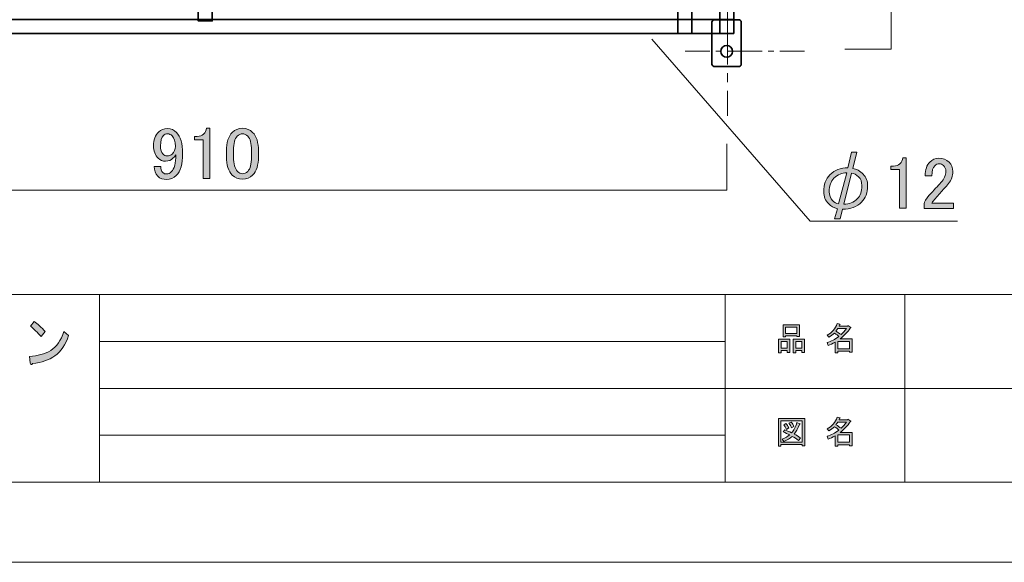
# Model space of a CAD drawing. Units: inches. Extents: x -43 to 253, y 44 to 253.
# Drawn here: x 40 to 124, y 44 to 90 of the extents above; entities that cross this region are included whole.
import ezdxf

# ---------------------------------------------------------------- set-up
doc = ezdxf.new("R2010")
doc.units = ezdxf.units.IN
doc.header["$MEASUREMENT"] = 0
for name, pattern in [('AI-Linetype-6', [1.506714, 0.753357, -0.753357]), ('AI-Linetype-7', [6.780213, 4.520142, -0.753357, 0.753357, -0.753357]), ('AI-Linetype-8', [0.993338, 0.496669, -0.496669]), ('AI-Linetype-9', [4.470015, 2.980009, -0.496669, 0.496669, -0.496669])]:
    doc.linetypes.add(name, pattern=pattern)
doc.layers.add('儗僀儎乕 1', color=7, linetype='Continuous')

# ---------------------------------------------------------------- blocks, each defined once
blk = doc.blocks.new('block 5')
at = {"layer": '儗僀儎乕 1'}
h = blk.add_hatch(color=7, dxfattribs=at)
h.dxf.hatch_style = 2
h.paths.add_polyline_path([(105.909, 61.771), (105.379, 61.771), (105.379, 61.572), (105.159, 61.572), (105.159, 62.741), (106.129, 62.741), (106.129, 61.605), (105.909, 61.605)])
h.paths.add_polyline_path([(105.379, 62.531), (105.379, 61.98), (105.909, 61.98), (105.909, 62.531)])
h.paths.add_polyline_path([(106.736, 63.016), (105.765, 63.016), (105.765, 62.939), (105.545, 62.939), (105.545, 63.964), (106.956, 63.964), (106.956, 62.961), (106.736, 62.961)])
h.paths.add_polyline_path([(105.765, 63.226), (106.736, 63.226), (106.736, 63.755), (105.765, 63.755)])
h.paths.add_polyline_path([(107.166, 61.771), (106.636, 61.771), (106.636, 61.572), (106.416, 61.572), (106.416, 62.741), (107.386, 62.741), (107.386, 61.605), (107.166, 61.605)])
h.paths.add_polyline_path([(106.636, 62.531), (106.636, 61.98), (107.166, 61.98), (107.166, 62.531)])
h = blk.add_hatch(color=7, dxfattribs=at)
h.dxf.hatch_style = 2
edge = h.paths.add_edge_path()
edge.add_spline(control_points=[(110.418, 62.763), (110.418, 62.763), (111.443, 62.763), (111.443, 62.763), (111.443, 62.763), (111.443, 61.616), (111.443, 61.616), (111.443, 61.616), (111.222, 61.616), (111.222, 61.616), (111.222, 61.616), (111.222, 61.715), (111.222, 61.715), (111.222, 61.715), (110.219, 61.715), (110.219, 61.715), (110.219, 61.715), (110.219, 61.583), (110.219, 61.583), (110.219, 61.583), (109.999, 61.583), (109.999, 61.583), (109.999, 61.583), (109.999, 62.476), (109.999, 62.476), (109.778, 62.351), (109.576, 62.256), (109.392, 62.189), (109.392, 62.189), (109.304, 62.443), (109.304, 62.443), (109.649, 62.538), (109.984, 62.715), (110.307, 62.972), (110.241, 63.046), (110.12, 63.141), (109.944, 63.259), (109.797, 63.119), (109.635, 63.001), (109.459, 62.906), (109.459, 62.906), (109.315, 63.082), (109.315, 63.082), (109.719, 63.288), (110.002, 63.615), (110.164, 64.064), (110.164, 64.064), (110.407, 64.008), (110.407, 64.008), (110.436, 63.979), (110.425, 63.961), (110.374, 63.953), (110.374, 63.953), (110.33, 63.854), (110.33, 63.854), (110.33, 63.854), (111.068, 63.854), (111.068, 63.854), (111.068, 63.854), (111.09, 63.898), (111.09, 63.898), (111.09, 63.898), (111.322, 63.733), (111.322, 63.733), (111.351, 63.703), (111.34, 63.685), (111.289, 63.678), (111.039, 63.317), (110.748, 63.013), (110.418, 62.763)], knot_values=[0, 0, 0, 0, 1, 1, 1, 2, 2, 2, 3, 3, 3, 4, 4, 4, 5, 5, 5, 6, 6, 6, 7, 7, 7, 8, 8, 8, 9, 9, 9, 10, 10, 10, 11, 11, 11, 12, 12, 12, 13, 13, 13, 14, 14, 14, 15, 15, 15, 16, 16, 16, 17, 17, 17, 18, 18, 18, 19, 19, 19, 20, 20, 20, 21, 21, 21, 22, 22, 22, 23, 23, 23, 23], degree=3, periodic=1)
edge = h.paths.add_edge_path()
edge.add_spline(control_points=[(110.958, 63.645), (110.958, 63.645), (110.23, 63.645), (110.23, 63.645), (110.23, 63.645), (110.065, 63.413), (110.065, 63.413), (110.227, 63.325), (110.37, 63.229), (110.495, 63.127), (110.656, 63.281), (110.811, 63.453), (110.958, 63.645)], knot_values=[0, 0, 0, 0, 1, 1, 1, 2, 2, 2, 3, 3, 3, 4, 4, 4, 4], degree=3, periodic=1)
h.paths.add_polyline_path([(111.222, 62.553), (110.219, 62.553), (110.219, 61.925), (111.222, 61.925)])
at = {"layer": '儗僀儎乕 1', "lineweight": 0}
for points in [[(106.736, 63.016), (105.765, 63.016), (105.765, 62.939), (105.545, 62.939), (105.545, 63.964), (106.956, 63.964), (106.956, 62.961), (106.736, 62.961), (106.736, 63.016)], [(105.765, 63.226), (106.736, 63.226), (106.736, 63.755), (105.765, 63.755), (105.765, 63.226)], [(105.909, 61.771), (105.379, 61.771), (105.379, 61.572), (105.159, 61.572), (105.159, 62.741), (106.129, 62.741), (106.129, 61.605), (105.909, 61.605), (105.909, 61.771)], [(105.379, 62.531), (105.379, 61.98), (105.909, 61.98), (105.909, 62.531), (105.379, 62.531)], [(107.166, 61.771), (106.636, 61.771), (106.636, 61.572), (106.416, 61.572), (106.416, 62.741), (107.386, 62.741), (107.386, 61.605), (107.166, 61.605), (107.166, 61.771)], [(106.636, 62.531), (106.636, 61.98), (107.166, 61.98), (107.166, 62.531), (106.636, 62.531)], [(111.222, 62.553), (110.219, 62.553), (110.219, 61.925), (111.222, 61.925), (111.222, 62.553)]]:
    blk.add_lwpolyline(points, dxfattribs=at)
for points, knots in [([(110.418, 62.763), (110.418, 62.763), (111.443, 62.763), (111.443, 62.763), (111.443, 62.763), (111.443, 61.616), (111.443, 61.616), (111.443, 61.616), (111.222, 61.616), (111.222, 61.616), (111.222, 61.616), (111.222, 61.715), (111.222, 61.715), (111.222, 61.715), (110.219, 61.715), (110.219, 61.715), (110.219, 61.715), (110.219, 61.583), (110.219, 61.583), (110.219, 61.583), (109.999, 61.583), (109.999, 61.583), (109.999, 61.583), (109.999, 62.476), (109.999, 62.476), (109.778, 62.351), (109.576, 62.256), (109.392, 62.189), (109.392, 62.189), (109.304, 62.443), (109.304, 62.443), (109.649, 62.538), (109.984, 62.715), (110.307, 62.972), (110.241, 63.046), (110.12, 63.141), (109.944, 63.259), (109.797, 63.119), (109.635, 63.001), (109.459, 62.906), (109.459, 62.906), (109.315, 63.082), (109.315, 63.082), (109.719, 63.288), (110.002, 63.615), (110.164, 64.064), (110.164, 64.064), (110.407, 64.008), (110.407, 64.008), (110.436, 63.979), (110.425, 63.961), (110.374, 63.953), (110.374, 63.953), (110.33, 63.854), (110.33, 63.854), (110.33, 63.854), (111.068, 63.854), (111.068, 63.854), (111.068, 63.854), (111.09, 63.898), (111.09, 63.898), (111.09, 63.898), (111.322, 63.733), (111.322, 63.733), (111.351, 63.703), (111.34, 63.685), (111.289, 63.678), (111.039, 63.317), (110.748, 63.013), (110.418, 62.763)], [0, 0, 0, 0, 1, 1, 1, 2, 2, 2, 3, 3, 3, 4, 4, 4, 5, 5, 5, 6, 6, 6, 7, 7, 7, 8, 8, 8, 9, 9, 9, 10, 10, 10, 11, 11, 11, 12, 12, 12, 13, 13, 13, 14, 14, 14, 15, 15, 15, 16, 16, 16, 17, 17, 17, 18, 18, 18, 19, 19, 19, 20, 20, 20, 21, 21, 21, 22, 22, 22, 23, 23, 23, 23]), ([(110.958, 63.645), (110.958, 63.645), (110.23, 63.645), (110.23, 63.645), (110.23, 63.645), (110.065, 63.413), (110.065, 63.413), (110.227, 63.325), (110.37, 63.229), (110.495, 63.127), (110.656, 63.281), (110.811, 63.453), (110.958, 63.645)], [0, 0, 0, 0, 1, 1, 1, 2, 2, 2, 3, 3, 3, 4, 4, 4, 4])]:
    blk.add_open_spline(points, degree=3, knots=knots, dxfattribs=at)
blk = doc.blocks.new('block 6')
at = {"layer": '儗僀儎乕 1'}
h = blk.add_hatch(color=7, dxfattribs=at)
h.dxf.hatch_style = 2
h.paths.add_polyline_path([(107.177, 53.631), (107.177, 53.741), (105.368, 53.741), (105.368, 53.609), (105.148, 53.609), (105.148, 55.979), (107.397, 55.979), (107.397, 53.631)])
h.paths.add_polyline_path([(107.177, 55.77), (105.368, 55.77), (105.368, 53.951), (107.177, 53.951)])
edge = h.paths.add_edge_path()
edge.add_spline(control_points=[(107.033, 54.303), (107.033, 54.303), (106.857, 54.094), (106.857, 54.094), (106.695, 54.233), (106.519, 54.351), (106.328, 54.447), (106.159, 54.277), (105.92, 54.134), (105.611, 54.017), (105.611, 54.017), (105.468, 54.215), (105.468, 54.215), (105.762, 54.333), (105.978, 54.45), (106.118, 54.568), (105.949, 54.656), (105.758, 54.744), (105.545, 54.832), (105.545, 54.832), (105.688, 55.009), (105.688, 55.009), (105.865, 54.943), (106.063, 54.858), (106.284, 54.755), (106.452, 54.954), (106.603, 55.244), (106.736, 55.626), (106.736, 55.626), (106.978, 55.527), (106.978, 55.527), (107.037, 55.512), (107.026, 55.487), (106.945, 55.45), (106.805, 55.097), (106.655, 54.829), (106.493, 54.645), (106.684, 54.55), (106.864, 54.436), (107.033, 54.303)], knot_values=[0, 0, 0, 0, 1, 1, 1, 2, 2, 2, 3, 3, 3, 4, 4, 4, 5, 5, 5, 6, 6, 6, 7, 7, 7, 8, 8, 8, 9, 9, 9, 10, 10, 10, 11, 11, 11, 12, 12, 12, 13, 13, 13, 13], degree=3, periodic=1)
edge = h.paths.add_edge_path()
edge.add_spline(control_points=[(105.799, 55.549), (105.894, 55.439), (105.975, 55.31), (106.041, 55.163), (106.041, 55.163), (105.843, 55.042), (105.843, 55.042), (105.784, 55.189), (105.707, 55.321), (105.611, 55.439), (105.611, 55.439), (105.799, 55.549), (105.799, 55.549)], knot_values=[0, 0, 0, 0, 1, 1, 1, 2, 2, 2, 3, 3, 3, 4, 4, 4, 4], degree=3, periodic=1)
edge = h.paths.add_edge_path()
edge.add_spline(control_points=[(106.284, 55.163), (106.225, 55.31), (106.148, 55.443), (106.052, 55.56), (106.052, 55.56), (106.24, 55.67), (106.24, 55.67), (106.357, 55.538), (106.438, 55.41), (106.482, 55.284), (106.482, 55.284), (106.284, 55.163), (106.284, 55.163)], knot_values=[0, 0, 0, 0, 1, 1, 1, 2, 2, 2, 3, 3, 3, 4, 4, 4, 4], degree=3, periodic=1)
h = blk.add_hatch(color=7, dxfattribs=at)
h.dxf.hatch_style = 2
edge = h.paths.add_edge_path()
edge.add_spline(control_points=[(110.418, 54.777), (110.418, 54.777), (111.443, 54.777), (111.443, 54.777), (111.443, 54.777), (111.443, 53.631), (111.443, 53.631), (111.443, 53.631), (111.222, 53.631), (111.222, 53.631), (111.222, 53.631), (111.222, 53.73), (111.222, 53.73), (111.222, 53.73), (110.219, 53.73), (110.219, 53.73), (110.219, 53.73), (110.219, 53.598), (110.219, 53.598), (110.219, 53.598), (109.999, 53.598), (109.999, 53.598), (109.999, 53.598), (109.999, 54.491), (109.999, 54.491), (109.778, 54.366), (109.576, 54.27), (109.392, 54.204), (109.392, 54.204), (109.304, 54.458), (109.304, 54.458), (109.649, 54.553), (109.984, 54.729), (110.307, 54.987), (110.241, 55.06), (110.12, 55.156), (109.944, 55.273), (109.797, 55.134), (109.635, 55.016), (109.459, 54.921), (109.459, 54.921), (109.315, 55.097), (109.315, 55.097), (109.719, 55.303), (110.002, 55.63), (110.164, 56.078), (110.164, 56.078), (110.407, 56.023), (110.407, 56.023), (110.436, 55.994), (110.425, 55.975), (110.374, 55.968), (110.374, 55.968), (110.33, 55.869), (110.33, 55.869), (110.33, 55.869), (111.068, 55.869), (111.068, 55.869), (111.068, 55.869), (111.09, 55.913), (111.09, 55.913), (111.09, 55.913), (111.322, 55.748), (111.322, 55.748), (111.351, 55.718), (111.34, 55.7), (111.289, 55.692), (111.039, 55.332), (110.748, 55.027), (110.418, 54.777)], knot_values=[0, 0, 0, 0, 1, 1, 1, 2, 2, 2, 3, 3, 3, 4, 4, 4, 5, 5, 5, 6, 6, 6, 7, 7, 7, 8, 8, 8, 9, 9, 9, 10, 10, 10, 11, 11, 11, 12, 12, 12, 13, 13, 13, 14, 14, 14, 15, 15, 15, 16, 16, 16, 17, 17, 17, 18, 18, 18, 19, 19, 19, 20, 20, 20, 21, 21, 21, 22, 22, 22, 23, 23, 23, 23], degree=3, periodic=1)
edge = h.paths.add_edge_path()
edge.add_spline(control_points=[(110.958, 55.659), (110.958, 55.659), (110.23, 55.659), (110.23, 55.659), (110.23, 55.659), (110.065, 55.428), (110.065, 55.428), (110.227, 55.34), (110.37, 55.244), (110.495, 55.141), (110.656, 55.296), (110.811, 55.468), (110.958, 55.659)], knot_values=[0, 0, 0, 0, 1, 1, 1, 2, 2, 2, 3, 3, 3, 4, 4, 4, 4], degree=3, periodic=1)
h.paths.add_polyline_path([(111.222, 54.568), (110.219, 54.568), (110.219, 53.94), (111.222, 53.94)])
at = {"layer": '儗僀儎乕 1', "lineweight": 0}
for points in [[(107.177, 53.631), (107.177, 53.741), (105.368, 53.741), (105.368, 53.609), (105.148, 53.609), (105.148, 55.979), (107.397, 55.979), (107.397, 53.631), (107.177, 53.631)], [(107.177, 55.77), (105.368, 55.77), (105.368, 53.951), (107.177, 53.951), (107.177, 55.77)], [(111.222, 54.568), (110.219, 54.568), (110.219, 53.94), (111.222, 53.94), (111.222, 54.568)]]:
    blk.add_lwpolyline(points, dxfattribs=at)
for points, knots in [([(107.033, 54.303), (107.033, 54.303), (106.857, 54.094), (106.857, 54.094), (106.695, 54.233), (106.519, 54.351), (106.328, 54.447), (106.159, 54.277), (105.92, 54.134), (105.611, 54.017), (105.611, 54.017), (105.468, 54.215), (105.468, 54.215), (105.762, 54.333), (105.978, 54.45), (106.118, 54.568), (105.949, 54.656), (105.758, 54.744), (105.545, 54.832), (105.545, 54.832), (105.688, 55.009), (105.688, 55.009), (105.865, 54.943), (106.063, 54.858), (106.284, 54.755), (106.452, 54.954), (106.603, 55.244), (106.736, 55.626), (106.736, 55.626), (106.978, 55.527), (106.978, 55.527), (107.037, 55.512), (107.026, 55.487), (106.945, 55.45), (106.805, 55.097), (106.655, 54.829), (106.493, 54.645), (106.684, 54.55), (106.864, 54.436), (107.033, 54.303)], [0, 0, 0, 0, 1, 1, 1, 2, 2, 2, 3, 3, 3, 4, 4, 4, 5, 5, 5, 6, 6, 6, 7, 7, 7, 8, 8, 8, 9, 9, 9, 10, 10, 10, 11, 11, 11, 12, 12, 12, 13, 13, 13, 13]), ([(105.799, 55.549), (105.894, 55.439), (105.975, 55.31), (106.041, 55.163), (106.041, 55.163), (105.843, 55.042), (105.843, 55.042), (105.784, 55.189), (105.707, 55.321), (105.611, 55.439), (105.611, 55.439), (105.799, 55.549), (105.799, 55.549)], [0, 0, 0, 0, 1, 1, 1, 2, 2, 2, 3, 3, 3, 4, 4, 4, 4]), ([(106.284, 55.163), (106.225, 55.31), (106.148, 55.443), (106.052, 55.56), (106.052, 55.56), (106.24, 55.67), (106.24, 55.67), (106.357, 55.538), (106.438, 55.41), (106.482, 55.284), (106.482, 55.284), (106.284, 55.163), (106.284, 55.163)], [0, 0, 0, 0, 1, 1, 1, 2, 2, 2, 3, 3, 3, 4, 4, 4, 4]), ([(110.418, 54.777), (110.418, 54.777), (111.443, 54.777), (111.443, 54.777), (111.443, 54.777), (111.443, 53.631), (111.443, 53.631), (111.443, 53.631), (111.222, 53.631), (111.222, 53.631), (111.222, 53.631), (111.222, 53.73), (111.222, 53.73), (111.222, 53.73), (110.219, 53.73), (110.219, 53.73), (110.219, 53.73), (110.219, 53.598), (110.219, 53.598), (110.219, 53.598), (109.999, 53.598), (109.999, 53.598), (109.999, 53.598), (109.999, 54.491), (109.999, 54.491), (109.778, 54.366), (109.576, 54.27), (109.392, 54.204), (109.392, 54.204), (109.304, 54.458), (109.304, 54.458), (109.649, 54.553), (109.984, 54.729), (110.307, 54.987), (110.241, 55.06), (110.12, 55.156), (109.944, 55.273), (109.797, 55.134), (109.635, 55.016), (109.459, 54.921), (109.459, 54.921), (109.315, 55.097), (109.315, 55.097), (109.719, 55.303), (110.002, 55.63), (110.164, 56.078), (110.164, 56.078), (110.407, 56.023), (110.407, 56.023), (110.436, 55.994), (110.425, 55.975), (110.374, 55.968), (110.374, 55.968), (110.33, 55.869), (110.33, 55.869), (110.33, 55.869), (111.068, 55.869), (111.068, 55.869), (111.068, 55.869), (111.09, 55.913), (111.09, 55.913), (111.09, 55.913), (111.322, 55.748), (111.322, 55.748), (111.351, 55.718), (111.34, 55.7), (111.289, 55.692), (111.039, 55.332), (110.748, 55.027), (110.418, 54.777)], [0, 0, 0, 0, 1, 1, 1, 2, 2, 2, 3, 3, 3, 4, 4, 4, 5, 5, 5, 6, 6, 6, 7, 7, 7, 8, 8, 8, 9, 9, 9, 10, 10, 10, 11, 11, 11, 12, 12, 12, 13, 13, 13, 14, 14, 14, 15, 15, 15, 16, 16, 16, 17, 17, 17, 18, 18, 18, 19, 19, 19, 20, 20, 20, 21, 21, 21, 22, 22, 22, 23, 23, 23, 23]), ([(110.958, 55.659), (110.958, 55.659), (110.23, 55.659), (110.23, 55.659), (110.23, 55.659), (110.065, 55.428), (110.065, 55.428), (110.227, 55.34), (110.37, 55.244), (110.495, 55.141), (110.656, 55.296), (110.811, 55.468), (110.958, 55.659)], [0, 0, 0, 0, 1, 1, 1, 2, 2, 2, 3, 3, 3, 4, 4, 4, 4])]:
    blk.add_open_spline(points, degree=3, knots=knots, dxfattribs=at)
blk = doc.blocks.new('block 8')
at = {"layer": '儗僀儎乕 1'}
h = blk.add_hatch(color=7, dxfattribs=at)
h.dxf.hatch_style = 2
edge = h.paths.add_edge_path()
edge.add_spline(control_points=[(43.418, 61.318), (42.915, 60.958), (42.276, 60.739), (41.5, 60.662), (41.478, 60.584), (41.44, 60.552), (41.385, 60.565), (41.341, 60.578), (41.314, 60.63), (41.303, 60.719), (41.303, 60.719), (41.237, 61.26), (41.237, 61.26), (41.948, 61.298), (42.555, 61.472), (43.058, 61.781), (43.56, 62.089), (43.932, 62.629), (44.173, 63.401), (44.173, 63.401), (44.583, 63.054), (44.583, 63.054), (44.32, 62.256), (43.932, 61.678), (43.418, 61.318)], knot_values=[0, 0, 0, 0, 1, 1, 1, 2, 2, 2, 3, 3, 3, 4, 4, 4, 5, 5, 5, 6, 6, 6, 7, 7, 7, 8, 8, 8, 8], degree=3, periodic=1)
edge = h.paths.add_edge_path()
edge.add_spline(control_points=[(42.582, 63.382), (42.582, 63.382), (42.238, 62.957), (42.238, 62.957), (42.106, 63.112), (41.948, 63.279), (41.762, 63.459), (41.565, 63.639), (41.423, 63.768), (41.336, 63.845), (41.336, 63.845), (41.631, 64.25), (41.631, 64.25), (41.948, 64.044), (42.265, 63.755), (42.582, 63.382)], knot_values=[0, 0, 0, 0, 1, 1, 1, 2, 2, 2, 3, 3, 3, 4, 4, 4, 5, 5, 5, 5], degree=3, periodic=1)
at = {"layer": '儗僀儎乕 1', "lineweight": 0}
for points, knots in [([(42.582, 63.382), (42.582, 63.382), (42.238, 62.957), (42.238, 62.957), (42.106, 63.112), (41.948, 63.279), (41.762, 63.459), (41.565, 63.639), (41.423, 63.768), (41.336, 63.845), (41.336, 63.845), (41.631, 64.25), (41.631, 64.25), (41.948, 64.044), (42.265, 63.755), (42.582, 63.382)], [0, 0, 0, 0, 1, 1, 1, 2, 2, 2, 3, 3, 3, 4, 4, 4, 5, 5, 5, 5]), ([(43.418, 61.318), (42.915, 60.958), (42.276, 60.739), (41.5, 60.662), (41.478, 60.584), (41.44, 60.552), (41.385, 60.565), (41.341, 60.578), (41.314, 60.63), (41.303, 60.719), (41.303, 60.719), (41.237, 61.26), (41.237, 61.26), (41.948, 61.298), (42.555, 61.472), (43.058, 61.781), (43.56, 62.089), (43.932, 62.629), (44.173, 63.401), (44.173, 63.401), (44.583, 63.054), (44.583, 63.054), (44.32, 62.256), (43.932, 61.678), (43.418, 61.318)], [0, 0, 0, 0, 1, 1, 1, 2, 2, 2, 3, 3, 3, 4, 4, 4, 5, 5, 5, 6, 6, 6, 7, 7, 7, 8, 8, 8, 8])]:
    blk.add_open_spline(points, degree=3, knots=knots, dxfattribs=at)
blk = doc.blocks.new('block 2')
at = {"layer": '儗僀儎乕 1', "color": 7, "lineweight": 18}
for points in [[(246.54, 246.439), (-37.326, 246.439), (-37.326, 66.543), (246.54, 66.543), (246.54, 246.439)], [(-37.326, 50.541), (47.214, 50.541), (47.214, 66.543), (-37.326, 66.543), (-37.326, 50.541)], [(100.603, 50.541), (47.214, 50.541), (47.214, 66.543), (100.603, 66.543), (100.603, 50.541)], [(115.928, 58.542), (100.603, 58.542), (100.603, 66.543), (115.928, 66.543), (115.928, 58.542)], [(193.066, 58.542), (115.928, 58.542), (115.928, 66.543), (193.066, 66.543), (193.066, 58.542)], [(47.214, 62.543), (100.603, 62.543)], [(47.214, 58.542), (100.603, 58.542)], [(115.928, 50.541), (100.603, 50.541), (100.603, 58.542), (115.928, 58.542), (115.928, 50.541)], [(193.066, 50.541), (115.928, 50.541), (115.928, 58.542), (193.066, 58.542), (193.066, 50.541)], [(47.214, 54.542), (100.603, 54.542)]]:
    blk.add_lwpolyline(points, dxfattribs=at)
at = {"layer": '儗僀儎乕 1'}
for name in ['block 8', 'block 5', 'block 6']:
    blk.add_blockref(name, (0, 0), dxfattribs=at)
blk = doc.blocks.new('block 14')
at = {"layer": '儗僀儎乕 1', "color": 7, "lineweight": 18}
for points in [[(100.746, 79.407), (100.746, 75.456)], [(100.746, 75.456), (11.744, 75.456)]]:
    blk.add_lwpolyline(points, dxfattribs=at)
blk = doc.blocks.new('block 15')
at = {"layer": '儗僀儎乕 1'}
h = blk.add_hatch(color=7, dxfattribs=at)
h.dxf.hatch_style = 2
edge = h.paths.add_edge_path()
edge.add_spline(control_points=[(52.276, 80.424), (52.458, 80.606), (52.706, 80.697), (53.02, 80.697), (53.318, 80.697), (53.574, 80.589), (53.789, 80.375), (54.137, 80.028), (54.31, 79.424), (54.31, 78.564), (54.31, 77.687), (54.128, 77.067), (53.765, 76.704), (53.533, 76.472), (53.26, 76.356), (52.946, 76.356), (52.632, 76.356), (52.384, 76.447), (52.202, 76.629), (51.987, 76.844), (51.879, 77.125), (51.879, 77.473), (51.879, 77.473), (52.45, 77.473), (52.45, 77.473), (52.433, 77.258), (52.499, 77.076), (52.648, 76.927), (52.714, 76.861), (52.813, 76.828), (52.946, 76.828), (53.095, 76.828), (53.227, 76.886), (53.343, 77.001), (53.607, 77.266), (53.74, 77.754), (53.74, 78.465), (53.674, 78.366), (53.599, 78.275), (53.516, 78.192), (53.334, 78.01), (53.111, 77.919), (52.847, 77.919), (52.599, 77.919), (52.392, 78.002), (52.227, 78.167), (51.962, 78.431), (51.83, 78.787), (51.83, 79.234), (51.83, 79.73), (51.979, 80.127), (52.276, 80.424)], knot_values=[0, 0, 0, 0, 1, 1, 1, 2, 2, 2, 3, 3, 3, 4, 4, 4, 5, 5, 5, 6, 6, 6, 7, 7, 7, 8, 8, 8, 9, 9, 9, 10, 10, 10, 11, 11, 11, 12, 12, 12, 13, 13, 13, 14, 14, 14, 15, 15, 15, 16, 16, 16, 17, 17, 17, 17], degree=3, periodic=1)
edge = h.paths.add_edge_path()
edge.add_spline(control_points=[(52.673, 80.102), (52.508, 79.937), (52.425, 79.647), (52.425, 79.234), (52.425, 78.903), (52.491, 78.672), (52.623, 78.539), (52.739, 78.423), (52.855, 78.366), (52.971, 78.366), (53.169, 78.366), (53.318, 78.415), (53.417, 78.514), (53.599, 78.696), (53.69, 78.92), (53.69, 79.184), (53.69, 79.597), (53.599, 79.895), (53.417, 80.077), (53.301, 80.193), (53.169, 80.251), (53.02, 80.251), (52.888, 80.251), (52.772, 80.201), (52.673, 80.102)], knot_values=[0, 0, 0, 0, 1, 1, 1, 2, 2, 2, 3, 3, 3, 4, 4, 4, 5, 5, 5, 6, 6, 6, 7, 7, 7, 8, 8, 8, 8], degree=3, periodic=1)
h = blk.add_hatch(color=7, dxfattribs=at)
h.dxf.hatch_style = 2
edge = h.paths.add_edge_path()
edge.add_spline(control_points=[(56.344, 80.722), (56.344, 80.722), (56.642, 80.722), (56.642, 80.722), (56.642, 80.722), (56.642, 76.431), (56.642, 76.431), (56.642, 76.431), (56.071, 76.431), (56.071, 76.431), (56.071, 76.431), (56.071, 79.73), (56.071, 79.73), (56.071, 79.73), (55.327, 79.73), (55.327, 79.73), (55.327, 79.73), (55.327, 80.028), (55.327, 80.028), (55.327, 80.028), (55.55, 80.028), (55.55, 80.028), (55.782, 80.028), (55.964, 80.093), (56.096, 80.226), (56.245, 80.375), (56.328, 80.54), (56.344, 80.722)], knot_values=[0, 0, 0, 0, 1, 1, 1, 2, 2, 2, 3, 3, 3, 4, 4, 4, 5, 5, 5, 6, 6, 6, 7, 7, 7, 8, 8, 8, 9, 9, 9, 9], degree=3, periodic=1)
h = blk.add_hatch(color=7, dxfattribs=at)
h.dxf.hatch_style = 2
edge = h.paths.add_edge_path()
edge.add_spline(control_points=[(58.056, 78.787), (58.056, 79.515), (58.221, 80.044), (58.552, 80.375), (58.783, 80.606), (59.073, 80.722), (59.42, 80.722), (59.767, 80.722), (60.056, 80.606), (60.288, 80.375), (60.619, 80.044), (60.784, 79.515), (60.784, 78.787), (60.784, 78.787), (60.784, 78.291), (60.784, 78.291), (60.784, 77.58), (60.619, 77.059), (60.288, 76.728), (60.056, 76.497), (59.767, 76.381), (59.42, 76.381), (59.073, 76.381), (58.783, 76.497), (58.552, 76.728), (58.221, 77.059), (58.056, 77.58), (58.056, 78.291), (58.056, 78.291), (58.056, 78.787), (58.056, 78.787)], knot_values=[0, 0, 0, 0, 1, 1, 1, 2, 2, 2, 3, 3, 3, 4, 4, 4, 5, 5, 5, 6, 6, 6, 7, 7, 7, 8, 8, 8, 9, 9, 9, 10, 10, 10, 10], degree=3, periodic=1)
edge = h.paths.add_edge_path()
edge.add_spline(control_points=[(58.973, 80.052), (58.759, 79.837), (58.651, 79.432), (58.651, 78.837), (58.651, 78.837), (58.651, 78.266), (58.651, 78.266), (58.651, 77.687), (58.766, 77.282), (58.998, 77.051), (59.131, 76.918), (59.271, 76.853), (59.42, 76.853), (59.585, 76.853), (59.734, 76.918), (59.866, 77.051), (60.081, 77.266), (60.189, 77.671), (60.189, 78.266), (60.189, 78.266), (60.189, 78.837), (60.189, 78.837), (60.189, 79.432), (60.081, 79.837), (59.866, 80.052), (59.734, 80.185), (59.585, 80.251), (59.42, 80.251), (59.255, 80.251), (59.106, 80.185), (58.973, 80.052)], knot_values=[0, 0, 0, 0, 1, 1, 1, 2, 2, 2, 3, 3, 3, 4, 4, 4, 5, 5, 5, 6, 6, 6, 7, 7, 7, 8, 8, 8, 9, 9, 9, 10, 10, 10, 10], degree=3, periodic=1)
at = {"layer": '儗僀儎乕 1', "lineweight": 0}
for points, knots in [([(52.276, 80.424), (52.458, 80.606), (52.706, 80.697), (53.02, 80.697), (53.318, 80.697), (53.574, 80.589), (53.789, 80.375), (54.137, 80.028), (54.31, 79.424), (54.31, 78.564), (54.31, 77.687), (54.128, 77.067), (53.765, 76.704), (53.533, 76.472), (53.26, 76.356), (52.946, 76.356), (52.632, 76.356), (52.384, 76.447), (52.202, 76.629), (51.987, 76.844), (51.879, 77.125), (51.879, 77.473), (51.879, 77.473), (52.45, 77.473), (52.45, 77.473), (52.433, 77.258), (52.499, 77.076), (52.648, 76.927), (52.714, 76.861), (52.813, 76.828), (52.946, 76.828), (53.095, 76.828), (53.227, 76.886), (53.343, 77.001), (53.607, 77.266), (53.74, 77.754), (53.74, 78.465), (53.674, 78.366), (53.599, 78.275), (53.516, 78.192), (53.334, 78.01), (53.111, 77.919), (52.847, 77.919), (52.599, 77.919), (52.392, 78.002), (52.227, 78.167), (51.962, 78.431), (51.83, 78.787), (51.83, 79.234), (51.83, 79.73), (51.979, 80.127), (52.276, 80.424)], [0, 0, 0, 0, 1, 1, 1, 2, 2, 2, 3, 3, 3, 4, 4, 4, 5, 5, 5, 6, 6, 6, 7, 7, 7, 8, 8, 8, 9, 9, 9, 10, 10, 10, 11, 11, 11, 12, 12, 12, 13, 13, 13, 14, 14, 14, 15, 15, 15, 16, 16, 16, 17, 17, 17, 17]), ([(56.344, 80.722), (56.344, 80.722), (56.642, 80.722), (56.642, 80.722), (56.642, 80.722), (56.642, 76.431), (56.642, 76.431), (56.642, 76.431), (56.071, 76.431), (56.071, 76.431), (56.071, 76.431), (56.071, 79.73), (56.071, 79.73), (56.071, 79.73), (55.327, 79.73), (55.327, 79.73), (55.327, 79.73), (55.327, 80.028), (55.327, 80.028), (55.327, 80.028), (55.55, 80.028), (55.55, 80.028), (55.782, 80.028), (55.964, 80.093), (56.096, 80.226), (56.245, 80.375), (56.328, 80.54), (56.344, 80.722)], [0, 0, 0, 0, 1, 1, 1, 2, 2, 2, 3, 3, 3, 4, 4, 4, 5, 5, 5, 6, 6, 6, 7, 7, 7, 8, 8, 8, 9, 9, 9, 9]), ([(58.056, 78.787), (58.056, 79.515), (58.221, 80.044), (58.552, 80.375), (58.783, 80.606), (59.073, 80.722), (59.42, 80.722), (59.767, 80.722), (60.056, 80.606), (60.288, 80.375), (60.619, 80.044), (60.784, 79.515), (60.784, 78.787), (60.784, 78.787), (60.784, 78.291), (60.784, 78.291), (60.784, 77.58), (60.619, 77.059), (60.288, 76.728), (60.056, 76.497), (59.767, 76.381), (59.42, 76.381), (59.073, 76.381), (58.783, 76.497), (58.552, 76.728), (58.221, 77.059), (58.056, 77.58), (58.056, 78.291), (58.056, 78.291), (58.056, 78.787), (58.056, 78.787)], [0, 0, 0, 0, 1, 1, 1, 2, 2, 2, 3, 3, 3, 4, 4, 4, 5, 5, 5, 6, 6, 6, 7, 7, 7, 8, 8, 8, 9, 9, 9, 10, 10, 10, 10]), ([(52.673, 80.102), (52.508, 79.937), (52.425, 79.647), (52.425, 79.234), (52.425, 78.903), (52.491, 78.672), (52.623, 78.539), (52.739, 78.423), (52.855, 78.366), (52.971, 78.366), (53.169, 78.366), (53.318, 78.415), (53.417, 78.514), (53.599, 78.696), (53.69, 78.92), (53.69, 79.184), (53.69, 79.597), (53.599, 79.895), (53.417, 80.077), (53.301, 80.193), (53.169, 80.251), (53.02, 80.251), (52.888, 80.251), (52.772, 80.201), (52.673, 80.102)], [0, 0, 0, 0, 1, 1, 1, 2, 2, 2, 3, 3, 3, 4, 4, 4, 5, 5, 5, 6, 6, 6, 7, 7, 7, 8, 8, 8, 8]), ([(58.973, 80.052), (58.759, 79.837), (58.651, 79.432), (58.651, 78.837), (58.651, 78.837), (58.651, 78.266), (58.651, 78.266), (58.651, 77.687), (58.766, 77.282), (58.998, 77.051), (59.131, 76.918), (59.271, 76.853), (59.42, 76.853), (59.585, 76.853), (59.734, 76.918), (59.866, 77.051), (60.081, 77.266), (60.189, 77.671), (60.189, 78.266), (60.189, 78.266), (60.189, 78.837), (60.189, 78.837), (60.189, 79.432), (60.081, 79.837), (59.866, 80.052), (59.734, 80.185), (59.585, 80.251), (59.42, 80.251), (59.255, 80.251), (59.106, 80.185), (58.973, 80.052)], [0, 0, 0, 0, 1, 1, 1, 2, 2, 2, 3, 3, 3, 4, 4, 4, 5, 5, 5, 6, 6, 6, 7, 7, 7, 8, 8, 8, 9, 9, 9, 10, 10, 10, 10])]:
    blk.add_open_spline(points, degree=3, knots=knots, dxfattribs=at)
blk = doc.blocks.new('block 31')
at = {"layer": '儗僀儎乕 1', "color": 7, "lineweight": 18}
for points in [[(100.818, 95.063), (100.818, 92.947)], [(100.818, 83.906), (100.818, 81.79)]]:
    blk.add_lwpolyline(points, dxfattribs=at)
at = {"layer": '儗僀儎乕 1', "color": 7, "linetype": 'AI-Linetype-6', "lineweight": 18}
blk.add_lwpolyline([(100.818, 92.193), (100.818, 91.063)], dxfattribs=at)
at = {"layer": '儗僀儎乕 1', "color": 7, "linetype": 'AI-Linetype-7', "lineweight": 18}
blk.add_lwpolyline([(100.818, 90.687), (100.818, 84.283)], dxfattribs=at)
blk = doc.blocks.new('block 30')
at = {"layer": '儗僀儎乕 1'}
blk.add_blockref('block 31', (0, 0), dxfattribs=at)
blk = doc.blocks.new('block 45')
at = {"layer": '儗僀儎乕 1', "color": 7, "lineweight": 35}
for points, knots in [([(99.735, 85.986), (99.597, 85.986), (99.485, 86.075), (99.485, 86.186), (99.485, 86.186), (99.485, 89.786), (99.485, 89.786), (99.485, 89.897), (99.597, 89.986), (99.735, 89.986), (99.735, 89.986), (101.735, 89.986), (101.735, 89.986), (101.873, 89.986), (101.985, 89.897), (101.985, 89.786), (101.985, 89.786), (101.985, 86.186), (101.985, 86.186), (101.985, 86.075), (101.873, 85.986), (101.735, 85.986), (101.735, 85.986), (99.735, 85.986), (99.735, 85.986)], [0, 0, 0, 0, 1, 1, 1, 2, 2, 2, 3, 3, 3, 4, 4, 4, 5, 5, 5, 6, 6, 6, 7, 7, 7, 8, 8, 8, 8]), ([(100.735, 86.786), (100.458, 86.786), (100.235, 87.01), (100.235, 87.286), (100.235, 87.562), (100.458, 87.786), (100.735, 87.786), (101.011, 87.786), (101.235, 87.562), (101.235, 87.286), (101.235, 87.01), (101.011, 86.786), (100.735, 86.786)], [0, 0, 0, 0, 1, 1, 1, 2, 2, 2, 3, 3, 3, 4, 4, 4, 4])]:
    blk.add_open_spline(points, degree=3, knots=knots, dxfattribs=at)
blk = doc.blocks.new('block 43')
at = {"layer": '儗僀儎乕 1', "color": 7, "lineweight": 35}
for points in [[(97.769, 88.798), (96.569, 88.798), (96.569, 172.587), (97.769, 172.587), (97.769, 88.798)], [(101.346, 88.798), (100.146, 88.798), (100.146, 172.586), (101.346, 172.586), (101.346, 88.798)], [(101.346, 88.797), (11.145, 88.797), (11.145, 89.997), (101.346, 89.997), (101.346, 88.797)]]:
    blk.add_lwpolyline(points, dxfattribs=at)
at = {"layer": '儗僀儎乕 1'}
blk.add_blockref('block 45', (0, 0), dxfattribs=at)
blk = doc.blocks.new('block 42')
at = {"layer": '儗僀儎乕 1'}
blk.add_blockref('block 43', (0, 0), dxfattribs=at)
blk = doc.blocks.new('block 48')
at = {"layer": '儗僀儎乕 1', "color": 7, "lineweight": 35}
blk.add_lwpolyline([(56.847, 89.888), (55.646, 89.888), (55.646, 171.379), (56.847, 171.379), (56.847, 89.888), (56.847, 89.888)], dxfattribs=at)
blk = doc.blocks.new('block 41')
at = {"layer": '儗僀儎乕 1'}
for name in ['block 42', 'block 48']:
    blk.add_blockref(name, (0, 0), dxfattribs=at)
blk = doc.blocks.new('block 82')
at = {"layer": '儗僀儎乕 1', "color": 7, "lineweight": 18}
for points in [[(114.764, 174.251), (110.813, 174.251)], [(114.764, 87.486), (114.764, 174.251)], [(110.813, 87.486), (114.764, 87.486)]]:
    blk.add_lwpolyline(points, dxfattribs=at)
blk = doc.blocks.new('block 84')
at = {"layer": '儗僀儎乕 1', "color": 7, "lineweight": 18}
for points in [[(97.193, 87.294), (99.309, 87.294)], [(105.269, 87.294), (107.386, 87.294)]]:
    blk.add_lwpolyline(points, dxfattribs=at)
at = {"layer": '儗僀儎乕 1', "color": 7, "linetype": 'AI-Linetype-8', "lineweight": 18}
blk.add_lwpolyline([(99.806, 87.294), (100.551, 87.294)], dxfattribs=at)
at = {"layer": '儗僀儎乕 1', "color": 7, "linetype": 'AI-Linetype-9', "lineweight": 18}
blk.add_lwpolyline([(100.799, 87.294), (105.021, 87.294)], dxfattribs=at)
blk = doc.blocks.new('block 83')
at = {"layer": '儗僀儎乕 1'}
blk.add_blockref('block 84', (0, 0), dxfattribs=at)
blk = doc.blocks.new('block 87')
at = {"layer": '儗僀儎乕 1'}
h = blk.add_hatch(color=7, dxfattribs=at)
h.dxf.hatch_style = 2
edge = h.paths.add_edge_path()
edge.add_spline(control_points=[(109.442, 74.275), (109.161, 74.556), (109.021, 74.904), (109.021, 75.317), (109.021, 75.929), (109.194, 76.408), (109.542, 76.756), (109.954, 77.169), (110.467, 77.367), (111.08, 77.351), (111.08, 77.351), (111.377, 78.69), (111.377, 78.69), (111.377, 78.69), (111.848, 78.69), (111.848, 78.69), (111.848, 78.69), (111.501, 77.301), (111.501, 77.301), (111.815, 77.252), (112.112, 77.086), (112.394, 76.805), (112.642, 76.557), (112.766, 76.226), (112.766, 75.813), (112.766, 75.234), (112.593, 74.771), (112.245, 74.424), (111.848, 74.027), (111.311, 73.829), (110.633, 73.829), (110.633, 73.829), (110.41, 73.01), (110.41, 73.01), (110.41, 73.01), (109.939, 73.01), (109.939, 73.01), (109.939, 73.01), (110.187, 73.854), (110.187, 73.854), (109.889, 73.936), (109.641, 74.077), (109.442, 74.275)], knot_values=[0, 0, 0, 0, 1, 1, 1, 2, 2, 2, 3, 3, 3, 4, 4, 4, 5, 5, 5, 6, 6, 6, 7, 7, 7, 8, 8, 8, 9, 9, 9, 10, 10, 10, 11, 11, 11, 12, 12, 12, 13, 13, 13, 14, 14, 14, 14], degree=3, periodic=1)
edge = h.paths.add_edge_path()
edge.add_spline(control_points=[(109.889, 76.458), (109.624, 76.193), (109.492, 75.813), (109.492, 75.317), (109.492, 75.003), (109.582, 74.755), (109.765, 74.573), (109.93, 74.408), (110.103, 74.308), (110.286, 74.275), (110.286, 74.275), (110.98, 76.929), (110.98, 76.929), (110.583, 76.946), (110.219, 76.789), (109.889, 76.458)], knot_values=[0, 0, 0, 0, 1, 1, 1, 2, 2, 2, 3, 3, 3, 4, 4, 4, 5, 5, 5, 5], degree=3, periodic=1)
edge = h.paths.add_edge_path()
edge.add_spline(control_points=[(111.898, 74.722), (112.146, 74.97), (112.27, 75.342), (112.27, 75.838), (112.27, 76.152), (112.179, 76.4), (111.997, 76.582), (111.815, 76.764), (111.616, 76.871), (111.402, 76.905), (111.402, 76.905), (110.732, 74.25), (110.732, 74.25), (111.195, 74.25), (111.584, 74.408), (111.898, 74.722)], knot_values=[0, 0, 0, 0, 1, 1, 1, 2, 2, 2, 3, 3, 3, 4, 4, 4, 5, 5, 5, 5], degree=3, periodic=1)
h = blk.add_hatch(color=7, dxfattribs=at)
h.dxf.hatch_style = 2
edge = h.paths.add_edge_path()
edge.add_spline(control_points=[(115.768, 78.194), (115.768, 78.194), (116.065, 78.194), (116.065, 78.194), (116.065, 78.194), (116.065, 73.903), (116.065, 73.903), (116.065, 73.903), (115.495, 73.903), (115.495, 73.903), (115.495, 73.903), (115.495, 77.202), (115.495, 77.202), (115.495, 77.202), (114.751, 77.202), (114.751, 77.202), (114.751, 77.202), (114.751, 77.5), (114.751, 77.5), (114.751, 77.5), (114.974, 77.5), (114.974, 77.5), (115.205, 77.5), (115.387, 77.566), (115.52, 77.698), (115.668, 77.847), (115.751, 78.012), (115.768, 78.194)], knot_values=[0, 0, 0, 0, 1, 1, 1, 2, 2, 2, 3, 3, 3, 4, 4, 4, 5, 5, 5, 6, 6, 6, 7, 7, 7, 8, 8, 8, 9, 9, 9, 9], degree=3, periodic=1)
h = blk.add_hatch(color=7, dxfattribs=at)
h.dxf.hatch_style = 2
edge = h.paths.add_edge_path()
edge.add_spline(control_points=[(117.678, 76.681), (117.678, 77.194), (117.81, 77.583), (118.074, 77.847), (118.289, 78.062), (118.546, 78.17), (118.843, 78.17), (119.207, 78.17), (119.496, 78.062), (119.712, 77.847), (119.926, 77.632), (120.034, 77.367), (120.034, 77.053), (120.034, 76.656), (119.91, 76.309), (119.662, 76.012), (119.43, 75.73), (119.191, 75.457), (118.943, 75.193), (118.81, 75.044), (118.678, 74.895), (118.546, 74.747), (118.43, 74.614), (118.33, 74.482), (118.248, 74.35), (118.248, 74.35), (120.108, 74.35), (120.108, 74.35), (120.108, 74.35), (120.108, 73.878), (120.108, 73.878), (120.108, 73.878), (117.578, 73.878), (117.578, 73.878), (117.578, 73.878), (117.578, 74.3), (117.578, 74.3), (117.611, 74.465), (117.752, 74.697), (118, 74.995), (118.413, 75.441), (118.752, 75.813), (119.017, 76.111), (119.298, 76.408), (119.439, 76.722), (119.439, 77.053), (119.439, 77.252), (119.372, 77.417), (119.24, 77.549), (119.141, 77.649), (119.017, 77.698), (118.868, 77.698), (118.735, 77.698), (118.62, 77.649), (118.521, 77.549), (118.338, 77.367), (118.248, 77.078), (118.248, 76.681), (118.248, 76.681), (117.678, 76.681), (117.678, 76.681)], knot_values=[0, 0, 0, 0, 1, 1, 1, 2, 2, 2, 3, 3, 3, 4, 4, 4, 5, 5, 5, 6, 6, 6, 7, 7, 7, 8, 8, 8, 9, 9, 9, 10, 10, 10, 11, 11, 11, 12, 12, 12, 13, 13, 13, 14, 14, 14, 15, 15, 15, 16, 16, 16, 17, 17, 17, 18, 18, 18, 19, 19, 19, 20, 20, 20, 20], degree=3, periodic=1)
at = {"layer": '儗僀儎乕 1', "lineweight": 0}
for points, knots in [([(109.442, 74.275), (109.161, 74.556), (109.021, 74.904), (109.021, 75.317), (109.021, 75.929), (109.194, 76.408), (109.542, 76.756), (109.954, 77.169), (110.467, 77.367), (111.08, 77.351), (111.08, 77.351), (111.377, 78.69), (111.377, 78.69), (111.377, 78.69), (111.848, 78.69), (111.848, 78.69), (111.848, 78.69), (111.501, 77.301), (111.501, 77.301), (111.815, 77.252), (112.112, 77.086), (112.394, 76.805), (112.642, 76.557), (112.766, 76.226), (112.766, 75.813), (112.766, 75.234), (112.593, 74.771), (112.245, 74.424), (111.848, 74.027), (111.311, 73.829), (110.633, 73.829), (110.633, 73.829), (110.41, 73.01), (110.41, 73.01), (110.41, 73.01), (109.939, 73.01), (109.939, 73.01), (109.939, 73.01), (110.187, 73.854), (110.187, 73.854), (109.889, 73.936), (109.641, 74.077), (109.442, 74.275)], [0, 0, 0, 0, 1, 1, 1, 2, 2, 2, 3, 3, 3, 4, 4, 4, 5, 5, 5, 6, 6, 6, 7, 7, 7, 8, 8, 8, 9, 9, 9, 10, 10, 10, 11, 11, 11, 12, 12, 12, 13, 13, 13, 14, 14, 14, 14]), ([(115.768, 78.194), (115.768, 78.194), (116.065, 78.194), (116.065, 78.194), (116.065, 78.194), (116.065, 73.903), (116.065, 73.903), (116.065, 73.903), (115.495, 73.903), (115.495, 73.903), (115.495, 73.903), (115.495, 77.202), (115.495, 77.202), (115.495, 77.202), (114.751, 77.202), (114.751, 77.202), (114.751, 77.202), (114.751, 77.5), (114.751, 77.5), (114.751, 77.5), (114.974, 77.5), (114.974, 77.5), (115.205, 77.5), (115.387, 77.566), (115.52, 77.698), (115.668, 77.847), (115.751, 78.012), (115.768, 78.194)], [0, 0, 0, 0, 1, 1, 1, 2, 2, 2, 3, 3, 3, 4, 4, 4, 5, 5, 5, 6, 6, 6, 7, 7, 7, 8, 8, 8, 9, 9, 9, 9]), ([(117.678, 76.681), (117.678, 77.194), (117.81, 77.583), (118.074, 77.847), (118.289, 78.062), (118.546, 78.17), (118.843, 78.17), (119.207, 78.17), (119.496, 78.062), (119.712, 77.847), (119.926, 77.632), (120.034, 77.367), (120.034, 77.053), (120.034, 76.656), (119.91, 76.309), (119.662, 76.012), (119.43, 75.73), (119.191, 75.457), (118.943, 75.193), (118.81, 75.044), (118.678, 74.895), (118.546, 74.747), (118.43, 74.614), (118.33, 74.482), (118.248, 74.35), (118.248, 74.35), (120.108, 74.35), (120.108, 74.35), (120.108, 74.35), (120.108, 73.878), (120.108, 73.878), (120.108, 73.878), (117.578, 73.878), (117.578, 73.878), (117.578, 73.878), (117.578, 74.3), (117.578, 74.3), (117.611, 74.465), (117.752, 74.697), (118, 74.995), (118.413, 75.441), (118.752, 75.813), (119.017, 76.111), (119.298, 76.408), (119.439, 76.722), (119.439, 77.053), (119.439, 77.252), (119.372, 77.417), (119.24, 77.549), (119.141, 77.649), (119.017, 77.698), (118.868, 77.698), (118.735, 77.698), (118.62, 77.649), (118.521, 77.549), (118.338, 77.367), (118.248, 77.078), (118.248, 76.681), (118.248, 76.681), (117.678, 76.681), (117.678, 76.681)], [0, 0, 0, 0, 1, 1, 1, 2, 2, 2, 3, 3, 3, 4, 4, 4, 5, 5, 5, 6, 6, 6, 7, 7, 7, 8, 8, 8, 9, 9, 9, 10, 10, 10, 11, 11, 11, 12, 12, 12, 13, 13, 13, 14, 14, 14, 15, 15, 15, 16, 16, 16, 17, 17, 17, 18, 18, 18, 19, 19, 19, 20, 20, 20, 20]), ([(109.889, 76.458), (109.624, 76.193), (109.492, 75.813), (109.492, 75.317), (109.492, 75.003), (109.582, 74.755), (109.765, 74.573), (109.93, 74.408), (110.103, 74.308), (110.286, 74.275), (110.286, 74.275), (110.98, 76.929), (110.98, 76.929), (110.583, 76.946), (110.219, 76.789), (109.889, 76.458)], [0, 0, 0, 0, 1, 1, 1, 2, 2, 2, 3, 3, 3, 4, 4, 4, 5, 5, 5, 5]), ([(111.898, 74.722), (112.146, 74.97), (112.27, 75.342), (112.27, 75.838), (112.27, 76.152), (112.179, 76.4), (111.997, 76.582), (111.815, 76.764), (111.616, 76.871), (111.402, 76.905), (111.402, 76.905), (110.732, 74.25), (110.732, 74.25), (111.195, 74.25), (111.584, 74.408), (111.898, 74.722)], [0, 0, 0, 0, 1, 1, 1, 2, 2, 2, 3, 3, 3, 4, 4, 4, 5, 5, 5, 5])]:
    blk.add_open_spline(points, degree=3, knots=knots, dxfattribs=at)

msp = doc.modelspace()

# ---------------------------------------------------------------- linework, layer by layer
at = {"layer": '儗僀儎乕 1', "color": 7, "lineweight": 18}
for points in [[(253.294, 43.706), (-43.039, 43.706), (-43.039, 253.256), (253.294, 253.256), (253.294, 43.706)], [(94.364, 88.334), (107.868, 72.811)], [(120.43, 72.811), (107.868, 72.811)]]:
    msp.add_lwpolyline(points, dxfattribs=at)

# ---------------------------------------------------------------- block references
at = {"layer": '儗僀儎乕 1'}
for name in ['block 2', 'block 41', 'block 82', 'block 30', 'block 83', 'block 15', 'block 14', 'block 87']:
    msp.add_blockref(name, (0, 0), dxfattribs=at)

doc.saveas('drawing.dxf')
